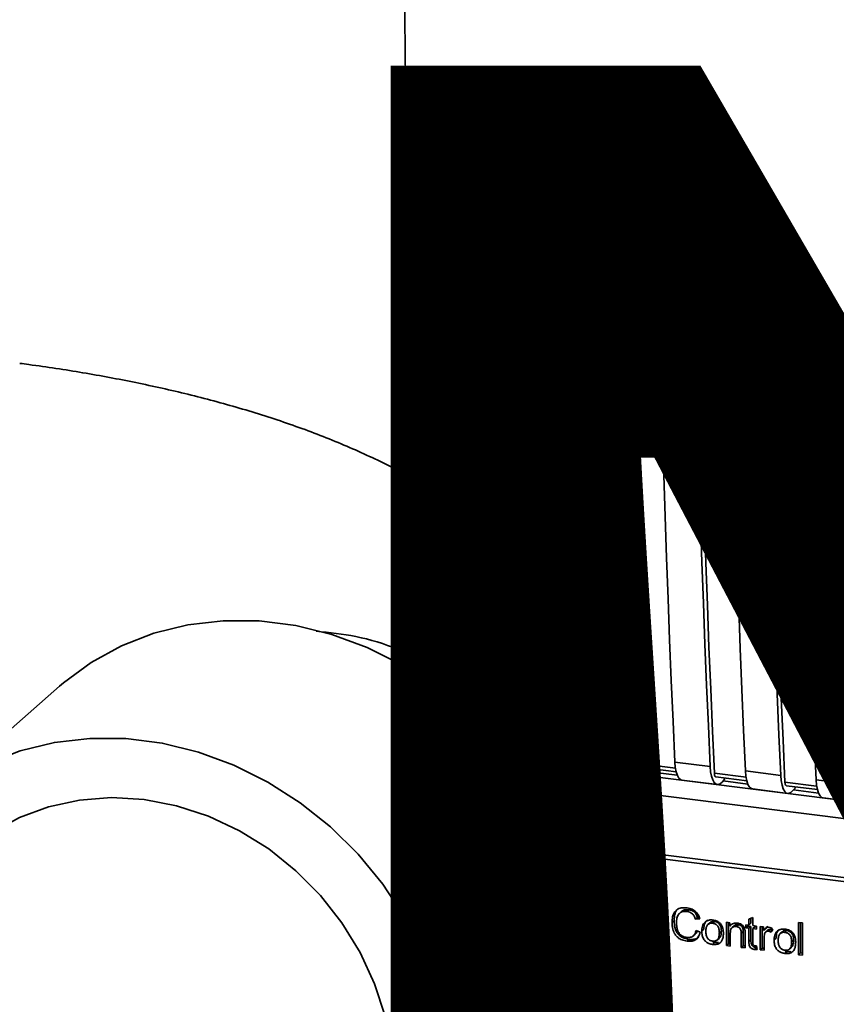
# Paper-space layout 'Blatt1' of a CAD drawing. Units: millimetres. Extents: x 0 to 6300, y 0 to 4455.
# Drawn here: x 4745 to 4826, y 1645 to 1743 of the extents above; entities that cross this region are included whole.
import ezdxf

# ---------------------------------------------------------------- set-up
doc = ezdxf.new("R2010")
doc.units = ezdxf.units.MM
doc.layers.add('1', color=7, linetype='Continuous')
doc.styles.add('SLDTEXTSTYLE1', font='TXT', dxfattribs={"width": 0.605})

# ---------------------------------------------------------------- blocks, each defined once
blk = doc.blocks.new('SW_NOTE_0_5')
at = {"layer": '1', "color": 0, "ltscale": 15, "insert": (1240.25, -0.624), "char_height": 240, "attachment_point": 2, "style": 'SLDTEXTSTYLE1'}
blk.add_mtext('ZEICHNUNG', dxfattribs=at)

psp = doc.layouts.new('Blatt1')

# ---------------------------------------------------------------- linework, layer by layer
at = {"color": 7, "linetype": 'Continuous', "lineweight": 35, "ltscale": 15}
for p, q in [((4784.23, 1704.818), (4892.947, 1691.121)), ((4749.138, 1676.903), (4735.88, 1665.211)), ((4786.444, 1677.119), (4785.622, 1677.606)), ((4786.587, 1672.353), (4792.165, 1671.65)), ((4796.318, 1670.513), (4792.587, 1670.983)), ((4796.257, 1671.135), (4799.765, 1670.693)), ((4787.294, 1670.563), (4792.871, 1669.86)), ((4791.397, 1668.781), (4791.427, 1670.03)), ((4791.436, 1670.041), (4791.427, 1670.03)), ((4791.427, 1670.03), (4793.267, 1669.798)), ((4792.728, 1670.625), (4796.388, 1670.164)), ((4793.854, 1670.484), (4793.267, 1669.798)), ((4794.021, 1670.463), (4793.267, 1669.798)), ((4793.697, 1670.503), (4793.378, 1670.132)), ((4795.82, 1670.236), (4795.825, 1669.909)), ((4796.5, 1669.824), (4795.825, 1669.909)), ((4803.333, 1669.629), (4800.187, 1670.025)), ((4803.273, 1670.251), (4806.781, 1669.809)), ((4793.267, 1669.798), (4860.413, 1661.338)), ((4796.964, 1669.344), (4800.472, 1668.902)), ((4800.328, 1669.668), (4803.404, 1669.28)), ((4801.187, 1669.418), (4800.978, 1669.175)), ((4803.515, 1668.94), (4801.044, 1669.252)), ((4801.187, 1669.418), (4801.187, 1669.56)), ((4810.349, 1668.745), (4807.203, 1669.141)), ((4810.288, 1669.367), (4813.796, 1668.925)), ((4791.502, 1668.435), (4801.337, 1661.503)), ((4792.545, 1668.109), (4862.953, 1659.239)), ((4792.545, 1668.109), (4801.476, 1661.814)), ((4803.979, 1668.46), (4807.487, 1668.019)), ((4807.344, 1668.784), (4810.419, 1668.397)), ((4808.203, 1668.534), (4807.993, 1668.291)), ((4810.531, 1668.056), (4808.06, 1668.368)), ((4808.203, 1668.534), (4808.203, 1668.676)), ((4817.365, 1667.861), (4814.218, 1668.257)), ((4814.359, 1667.9), (4817.435, 1667.513)), ((4817.304, 1668.483), (4820.812, 1668.041)), ((4810.995, 1667.577), (4814.503, 1667.135)), ((4815.218, 1667.65), (4815.009, 1667.407)), ((4817.547, 1667.172), (4815.075, 1667.484)), ((4815.218, 1667.65), (4815.218, 1667.792)), ((4824.38, 1666.977), (4821.234, 1667.374)), ((4821.375, 1667.016), (4824.451, 1666.629)), ((4822.234, 1666.766), (4822.234, 1666.908)), ((4824.32, 1667.599), (4827.827, 1667.157)), ((4818.011, 1666.693), (4821.519, 1666.251)), ((4822.234, 1666.766), (4822.025, 1666.523)), ((4824.562, 1666.289), (4822.091, 1666.6)), ((4825.026, 1665.809), (4828.534, 1665.367)), ((4797.72, 1663.888), (4797.622, 1664.121)), ((4801.337, 1661.503), (4801.338, 1661.502)), ((4804.109, 1660.774), (4851.427, 1654.813)), ((4804.252, 1660.354), (4851.57, 1654.392)), ((4807.211, 1659.981), (4807.211, 1645.504)), ((4807.216, 1645.36), (4807.216, 1659.98)), ((4808.024, 1659.879), (4808.024, 1644.98)), ((4810.944, 1654.498), (4810.745, 1654.323)), ((4811.701, 1654.682), (4811.502, 1654.507)), ((4810.214, 1653.602), (4810.016, 1653.427)), ((4812.547, 1653.908), (4812.348, 1653.733)), ((4812.763, 1653.779), (4812.348, 1653.733)), ((4812.547, 1653.908), (4812.704, 1653.926)), ((4813.768, 1653.39), (4813.569, 1653.215)), ((4814.042, 1653.339), (4814.24, 1653.514)), ((4815.405, 1653.441), (4815.758, 1653.397)), ((4815.405, 1651.121), (4815.405, 1653.441)), ((4815.604, 1653.416), (4815.604, 1651.297)), ((4815.758, 1653.397), (4815.758, 1653.068)), ((4815.956, 1653.243), (4815.758, 1653.068)), ((4816.604, 1653.197), (4816.405, 1653.022)), ((4817.341, 1653.197), (4817.632, 1653.161)), ((4817.341, 1652.892), (4817.341, 1653.197)), ((4817.632, 1653.734), (4818.022, 1653.92)), ((4817.632, 1653.161), (4817.632, 1653.734)), ((4817.831, 1653.336), (4817.632, 1653.161)), ((4817.831, 1653.829), (4817.831, 1653.336)), ((4818.022, 1653.92), (4818.022, 1653.111)), ((4822.582, 1653.416), (4822.972, 1653.367)), ((4822.582, 1650.217), (4822.582, 1653.416)), ((4822.781, 1653.391), (4822.781, 1650.392)), ((4822.972, 1653.367), (4822.972, 1650.168)), ((4812.12, 1652.089), (4812.319, 1652.265)), ((4812.398, 1652.625), (4812.819, 1652.466)), ((4812.967, 1652.588), (4813.166, 1652.764)), ((4814.911, 1652.558), (4814.712, 1652.383)), ((4815.795, 1652.336), (4815.795, 1651.072)), ((4816.169, 1653.089), (4815.971, 1652.913)), ((4817.082, 1652.518), (4816.884, 1652.343)), ((4816.884, 1650.935), (4816.884, 1652.343)), ((4817.082, 1651.11), (4817.082, 1652.518)), ((4817.273, 1652.311), (4817.273, 1650.886)), ((4817.341, 1652.892), (4817.54, 1653.067)), ((4817.632, 1652.855), (4817.341, 1652.892)), ((4817.54, 1653.172), (4817.54, 1653.067)), ((4817.54, 1653.067), (4817.831, 1653.03)), ((4817.831, 1653.03), (4817.632, 1652.855)), ((4817.632, 1651.52), (4817.632, 1652.855)), ((4817.831, 1653.03), (4817.831, 1651.695)), ((4818.022, 1653.111), (4818.418, 1653.062)), ((4818.221, 1652.981), (4818.022, 1652.806)), ((4818.022, 1652.806), (4818.022, 1651.449)), ((4818.418, 1652.756), (4818.022, 1652.806)), ((4818.221, 1652.981), (4818.418, 1652.956)), ((4818.418, 1653.062), (4818.418, 1652.756)), ((4818.758, 1653.019), (4819.111, 1652.974)), ((4818.758, 1650.699), (4818.758, 1653.019)), ((4818.957, 1652.994), (4818.957, 1650.874)), ((4819.111, 1652.974), (4819.111, 1652.621)), ((4819.31, 1652.796), (4819.111, 1652.621)), ((4819.521, 1653.044), (4819.31, 1652.796)), ((4819.531, 1652.678), (4819.332, 1652.502)), ((4819.781, 1652.735), (4819.582, 1652.559)), ((4820.002, 1652.787), (4819.864, 1652.442)), ((4820.951, 1652.485), (4820.752, 1652.31)), ((4821.225, 1652.434), (4821.424, 1652.609)), ((4788.037, 1639.752), (4801.296, 1651.445)), ((4807.211, 1650.7), (4801.296, 1651.445)), ((4811.705, 1651.738), (4811.506, 1651.563)), ((4814.24, 1651.419), (4814.042, 1651.243)), ((4814.24, 1651.419), (4814.071, 1651.46)), ((4814.24, 1651.419), (4814.64, 1651.435)), ((4814.511, 1651.692), (4814.709, 1651.868)), ((4815.604, 1651.297), (4815.405, 1651.121)), ((4815.604, 1651.297), (4815.795, 1651.273)), ((4817.831, 1651.695), (4817.632, 1651.52)), ((4819.148, 1651.863), (4819.148, 1650.65)), ((4820.151, 1651.683), (4820.349, 1651.859)), ((4822.094, 1651.653), (4821.895, 1651.478)), ((4815.795, 1651.072), (4815.405, 1651.121)), ((4817.082, 1651.11), (4816.884, 1650.935)), ((4817.273, 1650.886), (4816.884, 1650.935)), ((4817.273, 1651.086), (4817.082, 1651.11)), ((4818.372, 1650.917), (4818.173, 1650.741)), ((4818.418, 1651.092), (4818.468, 1650.739)), ((4818.957, 1650.874), (4818.758, 1650.699)), ((4819.148, 1650.65), (4818.758, 1650.699)), ((4818.957, 1650.874), (4819.148, 1650.85)), ((4821.424, 1650.514), (4821.225, 1650.338)), ((4821.424, 1650.514), (4821.255, 1650.554)), ((4821.424, 1650.514), (4821.824, 1650.53)), ((4821.694, 1650.787), (4821.893, 1650.963)), ((4822.582, 1650.217), (4822.781, 1650.392)), ((4822.972, 1650.368), (4822.781, 1650.392)), ((4822.972, 1650.168), (4822.582, 1650.217)), ((4807.211, 1645.504), (4807.216, 1645.36)), ((4807.219, 1645.284), (4807.216, 1645.36))]:
    psp.add_line(p, q, dxfattribs=at)
at = {"color": 7, "linetype": 'Continuous', "lineweight": 35, "ltscale": 15, "flags": 128}
for points in [[(4792.165, 1671.65), (4791.984, 1675.694), (4791.812, 1679.747), (4791.648, 1683.81), (4791.492, 1687.882), (4791.345, 1691.963), (4791.205, 1696.054), (4791.074, 1700.153), (4790.959, 1703.971)], [(4792.587, 1670.983), (4792.399, 1675.147), (4792.219, 1679.321), (4792.049, 1683.505), (4791.887, 1687.7), (4791.733, 1691.904), (4791.589, 1696.118), (4791.453, 1700.342), (4791.345, 1703.922)], [(4795.052, 1703.455), (4795.166, 1699.638), (4795.298, 1695.538), (4795.437, 1691.448), (4795.585, 1687.366), (4795.741, 1683.294), (4795.905, 1679.231), (4796.077, 1675.178), (4796.257, 1671.135)], [(4799.765, 1670.693), (4799.585, 1674.736), (4799.412, 1678.789), (4799.248, 1682.852), (4799.093, 1686.924), (4798.945, 1691.006), (4798.805, 1695.096), (4798.674, 1699.196), (4798.559, 1703.013)], [(4800.187, 1670.025), (4799.999, 1674.189), (4799.82, 1678.363), (4799.649, 1682.548), (4799.487, 1686.742), (4799.334, 1690.947), (4799.189, 1695.161), (4799.053, 1699.385), (4798.945, 1702.964)], [(4802.067, 1702.571), (4802.182, 1698.754), (4802.313, 1694.654), (4802.453, 1690.564), (4802.6, 1686.482), (4802.756, 1682.41), (4802.92, 1678.347), (4803.092, 1674.294), (4803.273, 1670.251)], [(4806.781, 1669.809), (4806.6, 1673.852), (4806.428, 1677.905), (4806.264, 1681.968), (4806.108, 1686.04), (4805.961, 1690.122), (4805.821, 1694.212), (4805.69, 1698.312), (4805.575, 1702.129)], [(4807.203, 1669.141), (4807.015, 1673.305), (4806.835, 1677.48), (4806.665, 1681.664), (4806.503, 1685.858), (4806.349, 1690.063), (4806.205, 1694.277), (4806.069, 1698.501), (4805.961, 1702.081)], [(4809.083, 1701.687), (4809.198, 1697.87), (4809.329, 1693.77), (4809.468, 1689.68), (4809.616, 1685.598), (4809.772, 1681.526), (4809.936, 1677.464), (4810.108, 1673.41), (4810.288, 1669.367)], [(4813.796, 1668.925), (4813.616, 1672.968), (4813.444, 1677.022), (4813.28, 1681.084), (4813.124, 1685.156), (4812.976, 1689.238), (4812.837, 1693.328), (4812.705, 1697.428), (4812.591, 1701.245)], [(4814.218, 1668.257), (4814.03, 1672.421), (4813.851, 1676.596), (4813.68, 1680.78), (4813.518, 1684.974), (4813.365, 1689.179), (4813.22, 1693.393), (4813.084, 1697.617), (4812.976, 1701.197)], [(4816.099, 1700.803), (4816.213, 1696.986), (4816.344, 1692.887), (4816.484, 1688.796), (4816.632, 1684.714), (4816.787, 1680.642), (4816.951, 1676.58), (4817.124, 1672.526), (4817.304, 1668.483)], [(4820.812, 1668.041), (4820.631, 1672.085), (4820.459, 1676.138), (4820.295, 1680.2), (4820.139, 1684.273), (4819.992, 1688.354), (4819.852, 1692.445), (4819.721, 1696.544), (4819.606, 1700.361)], [(4821.234, 1667.374), (4821.046, 1671.538), (4820.866, 1675.712), (4820.696, 1679.896), (4820.534, 1684.091), (4820.381, 1688.295), (4820.236, 1692.509), (4820.1, 1696.733), (4819.992, 1700.313)], [(4823.114, 1699.919), (4823.229, 1696.102), (4823.36, 1692.003), (4823.5, 1687.912), (4823.647, 1683.831), (4823.803, 1679.758), (4823.967, 1675.696), (4824.139, 1671.643), (4824.32, 1667.599)], [(4786.411, 1676.942), (4786.316, 1677.01), (4783.098, 1679.071), (4779.709, 1680.761), (4776.195, 1682.055), (4772.607, 1682.936), (4768.994, 1683.392), (4765.406, 1683.415), (4761.892, 1683.006), (4758.503, 1682.17), (4755.285, 1680.919), (4752.283, 1679.271), (4749.538, 1677.248), (4749.138, 1676.903)], [(4786.455, 1677.094), (4784.706, 1678.126), (4784.456, 1678.26)], [(4788.037, 1639.752), (4787.481, 1643.421), (4786.508, 1647.051), (4785.132, 1650.592), (4783.373, 1653.994), (4781.254, 1657.211), (4778.805, 1660.198), (4776.06, 1662.912), (4773.058, 1665.317), (4769.84, 1667.379), (4766.45, 1669.068), (4762.937, 1670.363), (4759.349, 1671.244), (4755.736, 1671.699), (4752.147, 1671.722), (4748.634, 1671.313), (4745.245, 1670.477), (4742.027, 1669.227)], [(4793.378, 1670.132), (4793.163, 1669.938), (4792.951, 1669.859), (4792.752, 1669.897), (4792.572, 1670.051), (4792.418, 1670.315), (4792.296, 1670.68), (4792.21, 1671.13), (4792.165, 1671.65)], [(4792.587, 1670.983), (4792.596, 1670.879), (4792.613, 1670.789), (4792.637, 1670.716), (4792.668, 1670.664), (4792.704, 1670.633), (4792.728, 1670.625)], [(4796.257, 1671.135), (4796.303, 1670.615), (4796.388, 1670.164), (4796.51, 1669.8), (4796.664, 1669.536), (4796.844, 1669.382), (4796.964, 1669.344)], [(4799.765, 1670.693), (4799.811, 1670.173), (4799.896, 1669.722), (4800.018, 1669.358), (4800.172, 1669.094), (4800.352, 1668.94), (4800.552, 1668.902), (4800.763, 1668.981), (4800.978, 1669.175)], [(4800.328, 1669.668), (4800.304, 1669.675), (4800.268, 1669.706), (4800.238, 1669.759), (4800.213, 1669.831), (4800.196, 1669.921), (4800.187, 1670.025)], [(4803.979, 1668.46), (4803.86, 1668.498), (4803.68, 1668.652), (4803.526, 1668.916), (4803.404, 1669.28), (4803.318, 1669.731), (4803.273, 1670.251)], [(4806.781, 1669.809), (4806.826, 1669.289), (4806.912, 1668.838), (4807.034, 1668.474), (4807.188, 1668.21), (4807.368, 1668.056), (4807.567, 1668.018), (4807.778, 1668.097), (4807.993, 1668.291)], [(4807.203, 1669.141), (4807.212, 1669.037), (4807.229, 1668.948), (4807.253, 1668.875), (4807.284, 1668.822), (4807.32, 1668.791), (4807.344, 1668.784)], [(4810.288, 1669.367), (4810.334, 1668.847), (4810.419, 1668.396), (4810.542, 1668.032), (4810.696, 1667.768), (4810.876, 1667.614), (4810.995, 1667.577)], [(4813.796, 1668.925), (4813.842, 1668.405), (4813.927, 1667.954), (4814.049, 1667.59), (4814.203, 1667.326), (4814.383, 1667.172), (4814.583, 1667.134), (4814.794, 1667.213), (4815.009, 1667.407)], [(4814.218, 1668.257), (4814.227, 1668.154), (4814.244, 1668.064), (4814.269, 1667.991), (4814.3, 1667.938), (4814.336, 1667.908), (4814.359, 1667.9)], [(4817.304, 1668.483), (4817.35, 1667.963), (4817.435, 1667.512), (4817.557, 1667.148), (4817.711, 1666.884), (4817.891, 1666.73), (4818.011, 1666.693)], [(4820.812, 1668.041), (4820.857, 1667.521), (4820.943, 1667.07), (4821.065, 1666.706), (4821.219, 1666.442), (4821.399, 1666.288), (4821.598, 1666.25), (4821.81, 1666.329), (4822.025, 1666.523)], [(4821.234, 1667.374), (4821.243, 1667.27), (4821.26, 1667.18), (4821.284, 1667.107), (4821.315, 1667.054), (4821.351, 1667.024), (4821.375, 1667.016)], [(4824.32, 1667.599), (4824.365, 1667.079), (4824.451, 1666.628), (4824.573, 1666.264), (4824.727, 1666), (4824.907, 1665.846), (4825.026, 1665.809)], [(4782.331, 1637.525), (4782.119, 1640.813), (4781.486, 1644.098), (4780.444, 1647.324), (4779.01, 1650.436), (4777.208, 1653.38), (4775.07, 1656.106), (4772.633, 1658.568), (4769.937, 1660.724), (4767.028, 1662.535), (4763.958, 1663.973), (4760.778, 1665.011), (4757.542, 1665.632), (4754.307, 1665.826), (4751.127, 1665.589), (4748.056, 1664.926), (4745.148, 1663.847), (4742.452, 1662.371), (4740.014, 1660.523)], [(4798.224, 1662.649), (4798.122, 1662.914), (4797.616, 1664.126)], [(4804.109, 1660.774), (4804.114, 1660.664), (4804.126, 1660.565), (4804.147, 1660.483), (4804.174, 1660.418), (4804.208, 1660.375), (4804.246, 1660.355), (4804.252, 1660.354)], [(4807.216, 1645.36), (4807.234, 1645.299), (4807.279, 1645.239), (4807.35, 1645.182), (4807.446, 1645.129), (4807.563, 1645.082), (4807.701, 1645.04), (4807.856, 1645.006), (4808.024, 1644.98)]]:
    psp.add_lwpolyline(points, dxfattribs=at)
at = {"color": 7, "linetype": 'Continuous', "lineweight": 35, "ltscale": 225}
for centre, radius, start, end in [((4766.913, 1648.052), 34.549, 5.63588, 27.97926), ((4801.911, 1661.432), 0.579, 138.78487, 172.99039)]:
    psp.add_arc(centre, radius, start, end, dxfattribs=at)
at = {"color": 7, "linetype": 'Continuous', "lineweight": 35, "ltscale": 15}
for points, knots in [([(4783.355, 1754.692), (4783.424, 1746.309), (4783.562, 1729.538), (4784.007, 1713.06), (4784.23, 1704.818)], [0, 0, 0, 0, 0.499886, 1, 1, 1, 1]), ([(4785.605, 1696.786), (4785.519, 1696.841), (4784.155, 1697.705), (4781.257, 1699.164), (4776.838, 1701.184), (4772.066, 1702.982), (4767.083, 1704.573), (4761.973, 1705.942), (4756.774, 1707.111), (4751.492, 1708.091), (4747.607, 1708.687), (4745.491, 1708.961), (4745.188, 1709)], [0, 0, 0, 0, 0.007894, 0.125612, 0.250283, 0.377978, 0.503962, 0.626975, 0.747087, 0.864788, 0.980604, 1, 1, 1, 1]), ([(4785.327, 1704.68), (4785.525, 1698.651), (4785.879, 1687.804), (4786.369, 1677.105), (4786.587, 1672.353)], [0, 0, 0, 0, 0.555877, 1, 1, 1, 1]), ([(4774.657, 1682.369), (4775.972, 1682.236), (4778.7, 1681.96), (4782.656, 1680.757), (4785.137, 1679.456), (4786.303, 1678.844)], [0, 0, 0, 0, 0.330174, 0.685257, 1, 1, 1, 1]), ([(4787.332, 1670.586), (4787.189, 1670.645), (4786.922, 1670.754), (4786.67, 1671.455), (4786.614, 1672.061), (4786.587, 1672.353)], [0, 0, 0, 0, 0.376336, 0.700134, 1, 1, 1, 1]), ([(4795.825, 1669.909), (4795.783, 1669.918), (4795.697, 1669.936), (4795.589, 1670.008), (4795.504, 1670.11), (4795.43, 1670.267), (4795.426, 1670.403), (4795.423, 1670.487)], [0, 0, 0, 0, 0.156376, 0.319517, 0.494541, 0.685615, 1, 1, 1, 1]), ([(4792.545, 1668.109), (4792.535, 1668.112), (4792.511, 1668.117), (4792.454, 1668.143), (4792.322, 1668.21), (4791.961, 1668.422), (4791.637, 1668.628), (4791.397, 1668.781)], [0, 0, 0, 0, 0.02322, 0.058536, 0.139175, 0.36038, 1, 1, 1, 1]), ([(4791.508, 1668.442), (4791.489, 1668.457), (4791.45, 1668.487), (4791.413, 1668.615), (4791.402, 1668.726), (4791.397, 1668.781)], [0, 0, 0, 0, 0.318866, 0.663888, 1, 1, 1, 1]), ([(4799.625, 1662.71), (4799.776, 1662.33), (4800.462, 1660.607), (4800.977, 1657.364), (4801.292, 1654.326), (4801.082, 1652.764), (4801.058, 1652.59)], [0, 0, 0, 0, 0.115801, 0.525519, 0.94712, 1, 1, 1, 1]), ([(4801.338, 1661.502), (4801.797, 1661.218), (4802.716, 1660.65), (4803.739, 1660.453), (4804.251, 1660.354)], [0, 0, 0, 0, 0.499542, 1, 1, 1, 1]), ([(4801.476, 1661.814), (4801.944, 1661.529), (4802.78, 1661.02), (4803.703, 1660.849), (4804.109, 1660.774)], [0, 0, 0, 0, 0.559553, 1, 1, 1, 1]), ([(4803.842, 1651.124), (4804.212, 1652.062), (4805.04, 1654.162), (4805.837, 1657.188), (4806.093, 1659.28), (4806.194, 1660.109)], [0, 0, 0, 0, 0.327693, 0.733367, 1, 1, 1, 1]), ([(4810.016, 1653.427), (4810.024, 1653.611), (4810.038, 1653.95), (4810.194, 1654.391), (4810.485, 1654.725), (4810.947, 1654.906), (4811.313, 1654.881), (4811.511, 1654.867)], [0, 0, 0, 0, 0.218421, 0.401937, 0.566529, 0.765088, 1, 1, 1, 1]), ([(4810.623, 1654.802), (4810.612, 1654.794), (4810.528, 1654.736), (4810.415, 1654.566), (4810.243, 1654.187), (4810.226, 1653.844), (4810.214, 1653.602)], [0, 0, 0, 0, 0.033785, 0.242336, 0.467103, 1, 1, 1, 1]), ([(4811.502, 1654.507), (4811.382, 1654.515), (4811.157, 1654.531), (4810.853, 1654.431), (4810.615, 1654.207), (4810.469, 1653.84), (4810.456, 1653.54), (4810.449, 1653.375)], [0, 0, 0, 0, 0.192254, 0.35926, 0.521395, 0.735618, 1, 1, 1, 1]), ([(4810.947, 1654.495), (4810.983, 1654.526), (4811.067, 1654.602), (4811.317, 1654.7), (4811.543, 1654.69), (4811.701, 1654.682)], [0, 0, 0, 0, 0.183781, 0.432914, 1, 1, 1, 1]), ([(4812.348, 1653.733), (4812.306, 1653.85), (4812.226, 1654.068), (4812.007, 1654.315), (4811.757, 1654.459), (4811.59, 1654.49), (4811.502, 1654.507)], [0, 0, 0, 0, 0.304678, 0.568972, 0.774621, 1, 1, 1, 1]), ([(4811.511, 1654.867), (4811.679, 1654.835), (4811.995, 1654.774), (4812.383, 1654.504), (4812.636, 1654.157), (4812.719, 1653.909), (4812.763, 1653.779)], [0, 0, 0, 0, 0.296923, 0.558196, 0.766816, 1, 1, 1, 1]), ([(4811.701, 1654.682), (4811.8, 1654.663), (4811.988, 1654.626), (4812.243, 1654.459), (4812.438, 1654.211), (4812.509, 1654.014), (4812.547, 1653.908)], [0, 0, 0, 0, 0.254152, 0.485307, 0.724287, 1, 1, 1, 1]), ([(4811.506, 1651.563), (4811.336, 1651.593), (4811.02, 1651.65), (4810.592, 1651.885), (4810.254, 1652.261), (4810.044, 1652.801), (4810.026, 1653.205), (4810.016, 1653.427)], [0, 0, 0, 0, 0.199061, 0.370266, 0.532882, 0.743035, 1, 1, 1, 1]), ([(4810.214, 1653.602), (4810.227, 1653.352), (4810.245, 1652.997), (4810.411, 1652.558), (4810.576, 1652.294), (4810.792, 1652.078), (4811.161, 1651.843), (4811.481, 1651.781), (4811.705, 1651.738)], [0, 0, 0, 0, 0.287505, 0.408382, 0.519915, 0.628452, 0.740945, 1, 1, 1, 1]), ([(4810.449, 1653.375), (4810.454, 1653.225), (4810.464, 1652.95), (4810.568, 1652.569), (4810.761, 1652.247), (4811.078, 1652.006), (4811.334, 1651.955), (4811.471, 1651.929)], [0, 0, 0, 0, 0.235107, 0.429626, 0.596669, 0.785319, 1, 1, 1, 1]), ([(4812.967, 1652.588), (4812.972, 1652.699), (4812.981, 1652.908), (4813.073, 1653.24), (4813.229, 1653.402), (4813.321, 1653.496)], [0, 0, 0, 0, 0.320528, 0.601623, 1, 1, 1, 1]), ([(4813.52, 1653.672), (4813.465, 1653.622), (4813.353, 1653.522), (4813.197, 1653.224), (4813.179, 1652.953), (4813.166, 1652.764)], [0, 0, 0, 0, 0.2252049, 0.4578025, 1, 1, 1, 1]), ([(4813.321, 1653.496), (4813.44, 1653.564), (4813.659, 1653.688), (4813.922, 1653.671), (4814.042, 1653.663)], [0, 0, 0, 0, 0.54656, 1, 1, 1, 1]), ([(4814.042, 1653.339), (4813.989, 1653.343), (4813.888, 1653.351), (4813.748, 1653.326), (4813.628, 1653.271), (4813.531, 1653.183), (4813.457, 1653.065), (4813.383, 1652.853), (4813.375, 1652.669), (4813.369, 1652.539)], [0, 0, 0, 0, 0.125737, 0.239038, 0.345584, 0.452144, 0.565775, 0.692498, 1, 1, 1, 1]), ([(4814.24, 1653.514), (4814.164, 1653.518), (4814.021, 1653.526), (4813.853, 1653.473), (4813.793, 1653.404), (4813.775, 1653.383)], [0, 0, 0, 0, 0.442056, 0.83222, 1, 1, 1, 1]), ([(4814.042, 1653.663), (4814.164, 1653.641), (4814.391, 1653.601), (4814.698, 1653.436), (4814.941, 1653.171), (4815.093, 1652.791), (4815.107, 1652.507), (4815.114, 1652.351)], [0, 0, 0, 0, 0.201655, 0.374479, 0.537307, 0.745907, 1, 1, 1, 1]), ([(4814.712, 1652.383), (4814.706, 1652.512), (4814.698, 1652.695), (4814.624, 1652.922), (4814.551, 1653.057), (4814.454, 1653.168), (4814.335, 1653.253), (4814.195, 1653.312), (4814.094, 1653.329), (4814.042, 1653.339)], [0, 0, 0, 0, 0.30528, 0.431504, 0.545057, 0.651774, 0.758829, 0.873019, 1, 1, 1, 1]), ([(4814.911, 1652.558), (4814.907, 1652.657), (4814.901, 1652.839), (4814.833, 1653.091), (4814.706, 1653.304), (4814.498, 1653.463), (4814.33, 1653.496), (4814.24, 1653.514)], [0, 0, 0, 0, 0.235957, 0.431044, 0.598231, 0.786381, 1, 1, 1, 1]), ([(4815.758, 1653.068), (4815.807, 1653.126), (4815.904, 1653.239), (4816.152, 1653.365), (4816.359, 1653.359), (4816.488, 1653.355)], [0, 0, 0, 0, 0.28215, 0.550875, 1, 1, 1, 1]), ([(4816.604, 1653.197), (4816.535, 1653.202), (4816.405, 1653.209), (4816.251, 1653.164), (4816.194, 1653.102), (4816.176, 1653.082)], [0, 0, 0, 0, 0.438023, 0.821066, 1, 1, 1, 1]), ([(4816.488, 1653.355), (4816.597, 1653.335), (4816.797, 1653.298), (4817.042, 1653.135), (4817.192, 1652.923), (4817.231, 1652.774), (4817.252, 1652.695)], [0, 0, 0, 0, 0.312664, 0.574738, 0.776203, 1, 1, 1, 1]), ([(4817.082, 1652.518), (4817.08, 1652.589), (4817.075, 1652.718), (4817.027, 1652.897), (4816.937, 1653.048), (4816.788, 1653.161), (4816.668, 1653.185), (4816.604, 1653.197)], [0, 0, 0, 0, 0.235477, 0.430243, 0.597349, 0.785781, 1, 1, 1, 1]), ([(4811.471, 1651.929), (4811.599, 1651.922), (4811.844, 1651.91), (4812.135, 1652.073), (4812.315, 1652.325), (4812.369, 1652.52), (4812.398, 1652.625)], [0, 0, 0, 0, 0.283768, 0.538789, 0.752348, 1, 1, 1, 1]), ([(4812.819, 1652.466), (4812.761, 1652.294), (4812.654, 1651.974), (4812.317, 1651.662), (4811.917, 1651.535), (4811.648, 1651.553), (4811.506, 1651.563)], [0, 0, 0, 0, 0.3011781, 0.5621654, 0.7687754, 1, 1, 1, 1]), ([(4812.517, 1652.58), (4812.504, 1652.539), (4812.467, 1652.415), (4812.374, 1652.329), (4812.312, 1652.271)], [0, 0, 0, 0, 0.33381, 1, 1, 1, 1]), ([(4814.042, 1651.243), (4813.919, 1651.265), (4813.691, 1651.306), (4813.382, 1651.475), (4813.139, 1651.747), (4812.988, 1652.137), (4812.974, 1652.428), (4812.967, 1652.588)], [0, 0, 0, 0, 0.198994, 0.370156, 0.532767, 0.742961, 1, 1, 1, 1]), ([(4813.369, 1652.539), (4813.375, 1652.407), (4813.383, 1652.221), (4813.457, 1651.991), (4813.53, 1651.853), (4813.627, 1651.74), (4813.747, 1651.654), (4813.888, 1651.594), (4813.989, 1651.577), (4814.042, 1651.567)], [0, 0, 0, 0, 0.306992, 0.433748, 0.54753, 0.654107, 0.760661, 0.874045, 1, 1, 1, 1]), ([(4814.042, 1651.567), (4814.094, 1651.563), (4814.195, 1651.556), (4814.335, 1651.581), (4814.454, 1651.638), (4814.551, 1651.727), (4814.624, 1651.848), (4814.698, 1652.063), (4814.706, 1652.25), (4814.712, 1652.383)], [0, 0, 0, 0, 0.12424, 0.236371, 0.342205, 0.448588, 0.562556, 0.690045, 1, 1, 1, 1]), ([(4815.114, 1652.351), (4815.108, 1652.21), (4815.098, 1651.953), (4814.987, 1651.616), (4814.781, 1651.36), (4814.449, 1651.217), (4814.184, 1651.234), (4814.042, 1651.243)], [0, 0, 0, 0, 0.224673, 0.412272, 0.577701, 0.772529, 1, 1, 1, 1]), ([(4814.702, 1651.875), (4814.73, 1651.901), (4814.823, 1651.988), (4814.895, 1652.232), (4814.905, 1652.442), (4814.911, 1652.558)], [0, 0, 0, 0, 0.160299, 0.533295, 1, 1, 1, 1]), ([(4816.405, 1653.022), (4816.335, 1653.027), (4816.204, 1653.036), (4816.028, 1652.974), (4815.89, 1652.837), (4815.806, 1652.616), (4815.799, 1652.436), (4815.795, 1652.336)], [0, 0, 0, 0, 0.188066, 0.352527, 0.51442, 0.731139, 1, 1, 1, 1]), ([(4816.884, 1652.343), (4816.881, 1652.413), (4816.877, 1652.542), (4816.828, 1652.722), (4816.738, 1652.873), (4816.589, 1652.986), (4816.469, 1653.01), (4816.405, 1653.022)], [0, 0, 0, 0, 0.235477, 0.430243, 0.597349, 0.785781, 1, 1, 1, 1]), ([(4817.252, 1652.695), (4817.259, 1652.637), (4817.274, 1652.508), (4817.274, 1652.38), (4817.273, 1652.311)], [0, 0, 0, 0, 0.455529, 1, 1, 1, 1]), ([(4819.111, 1652.621), (4819.15, 1652.683), (4819.222, 1652.795), (4819.352, 1652.909), (4819.482, 1652.966), (4819.565, 1652.963), (4819.605, 1652.962)], [0, 0, 0, 0, 0.346337, 0.628583, 0.819455, 1, 1, 1, 1]), ([(4819.213, 1652.314), (4819.192, 1652.234), (4819.154, 1652.089), (4819.15, 1651.934), (4819.148, 1651.863)], [0, 0, 0, 0, 0.543955, 1, 1, 1, 1]), ([(4819.582, 1652.559), (4819.534, 1652.562), (4819.442, 1652.566), (4819.329, 1652.51), (4819.254, 1652.421), (4819.227, 1652.351), (4819.213, 1652.314)], [0, 0, 0, 0, 0.28223, 0.54083, 0.755643, 1, 1, 1, 1]), ([(4819.533, 1652.675), (4819.538, 1652.68), (4819.568, 1652.713), (4819.656, 1652.739), (4819.738, 1652.736), (4819.781, 1652.735)], [0, 0, 0, 0, 0.085687, 0.512975, 1, 1, 1, 1]), ([(4819.864, 1652.442), (4819.813, 1652.475), (4819.723, 1652.532), (4819.624, 1652.551), (4819.582, 1652.559)], [0, 0, 0, 0, 0.577679, 1, 1, 1, 1]), ([(4819.605, 1652.962), (4819.68, 1652.945), (4819.821, 1652.912), (4819.945, 1652.827), (4820.002, 1652.787)], [0, 0, 0, 0, 0.534001, 1, 1, 1, 1]), ([(4819.781, 1652.735), (4819.829, 1652.725), (4819.928, 1652.703), (4820.017, 1652.647), (4820.063, 1652.617)], [0, 0, 0, 0, 0.481627, 1, 1, 1, 1]), ([(4820.151, 1651.683), (4820.155, 1651.794), (4820.165, 1652.002), (4820.256, 1652.335), (4820.413, 1652.497), (4820.504, 1652.591)], [0, 0, 0, 0, 0.320528, 0.601623, 1, 1, 1, 1]), ([(4820.703, 1652.767), (4820.648, 1652.717), (4820.537, 1652.617), (4820.38, 1652.319), (4820.362, 1652.048), (4820.349, 1651.859)], [0, 0, 0, 0, 0.225205, 0.457802, 1, 1, 1, 1]), ([(4820.504, 1652.591), (4820.624, 1652.659), (4820.842, 1652.782), (4821.106, 1652.766), (4821.225, 1652.758)], [0, 0, 0, 0, 0.54656, 1, 1, 1, 1]), ([(4821.225, 1652.434), (4821.172, 1652.438), (4821.072, 1652.446), (4820.931, 1652.421), (4820.812, 1652.366), (4820.715, 1652.278), (4820.641, 1652.16), (4820.566, 1651.948), (4820.558, 1651.764), (4820.553, 1651.634)], [0, 0, 0, 0, 0.125737, 0.239038, 0.345584, 0.452144, 0.565775, 0.692498, 1, 1, 1, 1]), ([(4821.424, 1652.609), (4821.348, 1652.613), (4821.204, 1652.621), (4821.037, 1652.568), (4820.976, 1652.499), (4820.958, 1652.478)], [0, 0, 0, 0, 0.442056, 0.83222, 1, 1, 1, 1]), ([(4821.225, 1652.758), (4821.347, 1652.736), (4821.574, 1652.696), (4821.882, 1652.531), (4822.125, 1652.266), (4822.277, 1651.886), (4822.29, 1651.602), (4822.298, 1651.446)], [0, 0, 0, 0, 0.201655, 0.374479, 0.537307, 0.745907, 1, 1, 1, 1]), ([(4821.895, 1651.478), (4821.89, 1651.607), (4821.882, 1651.79), (4821.808, 1652.017), (4821.734, 1652.152), (4821.638, 1652.263), (4821.519, 1652.348), (4821.378, 1652.407), (4821.278, 1652.424), (4821.225, 1652.434)], [0, 0, 0, 0, 0.30528, 0.431504, 0.545057, 0.651774, 0.758829, 0.873019, 1, 1, 1, 1]), ([(4822.094, 1651.653), (4822.091, 1651.752), (4822.084, 1651.934), (4822.016, 1652.186), (4821.89, 1652.399), (4821.682, 1652.558), (4821.513, 1652.591), (4821.424, 1652.609)], [0, 0, 0, 0, 0.235957, 0.431044, 0.598231, 0.786381, 1, 1, 1, 1]), ([(4811.705, 1651.738), (4811.863, 1651.731), (4812.162, 1651.717), (4812.494, 1651.822), (4812.607, 1651.953), (4812.633, 1651.982)], [0, 0, 0, 0, 0.465968, 0.880424, 1, 1, 1, 1]), ([(4818.173, 1650.741), (4818.111, 1650.753), (4817.995, 1650.775), (4817.838, 1650.874), (4817.716, 1651.033), (4817.643, 1651.257), (4817.636, 1651.426), (4817.632, 1651.52)], [0, 0, 0, 0, 0.182862, 0.3442, 0.505849, 0.72566, 1, 1, 1, 1]), ([(4817.831, 1651.695), (4817.836, 1651.59), (4817.842, 1651.441), (4817.902, 1651.256), (4817.961, 1651.146), (4818.039, 1651.055), (4818.135, 1650.987), (4818.248, 1650.938), (4818.329, 1650.924), (4818.372, 1650.917)], [0, 0, 0, 0, 0.306475, 0.433034, 0.546671, 0.653213, 0.759913, 0.873607, 1, 1, 1, 1]), ([(4818.022, 1651.449), (4818.023, 1651.413), (4818.025, 1651.346), (4818.048, 1651.254), (4818.089, 1651.177), (4818.158, 1651.118), (4818.215, 1651.106), (4818.245, 1651.1)], [0, 0, 0, 0, 0.24548, 0.447, 0.615925, 0.798522, 1, 1, 1, 1]), ([(4821.225, 1650.338), (4821.103, 1650.36), (4820.875, 1650.401), (4820.566, 1650.57), (4820.323, 1650.842), (4820.171, 1651.231), (4820.158, 1651.523), (4820.151, 1651.683)], [0, 0, 0, 0, 0.198994, 0.370156, 0.532767, 0.742961, 1, 1, 1, 1]), ([(4820.553, 1651.634), (4820.558, 1651.502), (4820.566, 1651.316), (4820.641, 1651.086), (4820.714, 1650.948), (4820.811, 1650.835), (4820.93, 1650.749), (4821.071, 1650.689), (4821.172, 1650.672), (4821.225, 1650.662)], [0, 0, 0, 0, 0.3069919, 0.4337481, 0.5475302, 0.6541069, 0.7606611, 0.8740447, 1, 1, 1, 1]), ([(4821.225, 1650.662), (4821.278, 1650.658), (4821.378, 1650.651), (4821.518, 1650.676), (4821.637, 1650.733), (4821.734, 1650.822), (4821.808, 1650.943), (4821.882, 1651.158), (4821.89, 1651.345), (4821.895, 1651.478)], [0, 0, 0, 0, 0.12424, 0.236371, 0.342205, 0.448588, 0.562556, 0.690045, 1, 1, 1, 1]), ([(4822.298, 1651.446), (4822.292, 1651.305), (4822.282, 1651.048), (4822.171, 1650.711), (4821.965, 1650.455), (4821.632, 1650.312), (4821.368, 1650.329), (4821.225, 1650.338)], [0, 0, 0, 0, 0.224673, 0.412272, 0.577701, 0.772529, 1, 1, 1, 1]), ([(4821.886, 1650.97), (4821.914, 1650.996), (4822.006, 1651.083), (4822.079, 1651.327), (4822.089, 1651.537), (4822.094, 1651.653)], [0, 0, 0, 0, 0.160299, 0.533295, 1, 1, 1, 1]), ([(4818.468, 1650.739), (4818.41, 1650.735), (4818.313, 1650.729), (4818.214, 1650.738), (4818.173, 1650.741)], [0, 0, 0, 0, 0.591734, 1, 1, 1, 1]), ([(4818.245, 1651.1), (4818.274, 1651.098), (4818.332, 1651.092), (4818.389, 1651.092), (4818.418, 1651.092)], [0, 0, 0, 0, 0.49957, 1, 1, 1, 1]), ([(4807.221, 1645.512), (4807.217, 1645.492), (4807.204, 1645.416), (4807.212, 1645.34), (4807.219, 1645.284)], [0, 0, 0, 0, 0.2709641, 1, 1, 1, 1])]:
    psp.add_open_spline(points, degree=3, knots=knots, dxfattribs=at)

# ---------------------------------------------------------------- block references
at = {"layer": '1', "ltscale": 15}
psp.add_blockref('SW_NOTE_0_5', (3509.549, 1739.227), dxfattribs=at)

doc.saveas('drawing.dxf')
